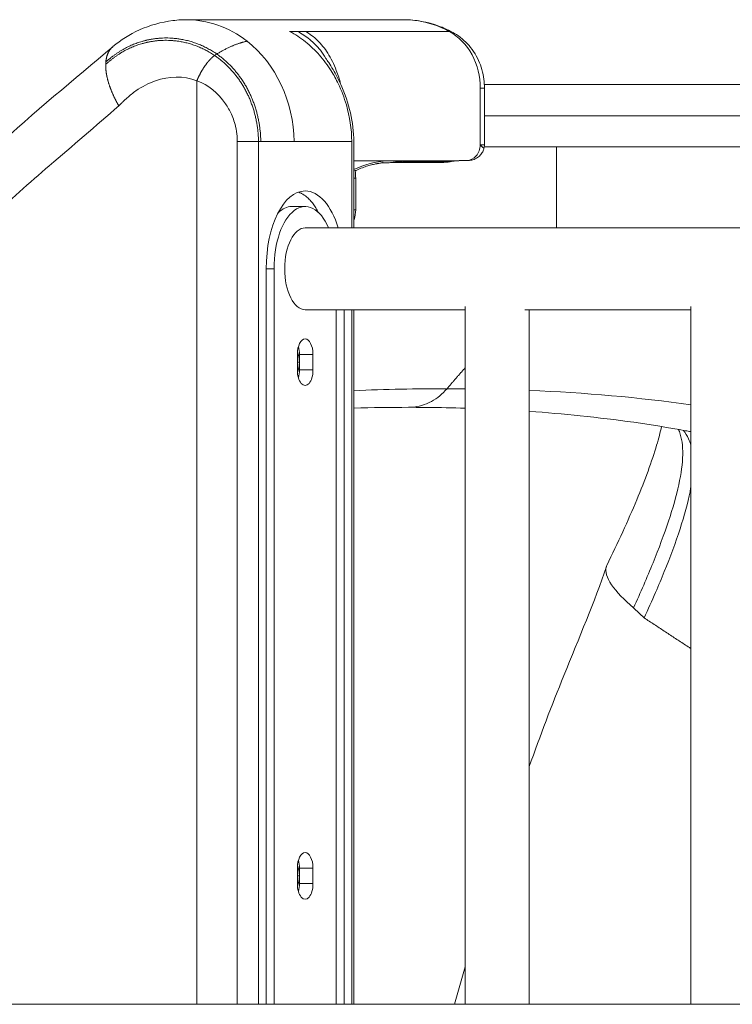
# Model space of a CAD drawing. Extents: x 71371 to 96571, y -30653 to 22807.
# Drawn here: x 76712 to 77003, y 733 to 1135 of the extents above; entities that cross this region are included whole.
import ezdxf

# ---------------------------------------------------------------- set-up
doc = ezdxf.new("R2010")
doc.units = 0
doc.header["$MEASUREMENT"] = 0
doc.layers.add('外形線', color=7, linetype='CONTINUOUS', lineweight=18)

msp = doc.modelspace()

# ---------------------------------------------------------------- linework, layer by layer
at = {"layer": '外形線', "extrusion": (0, 1, 0)}
for p, q in [((76780.9, 1134.864), (76806.91, 1134.864)), ((76806.921, 1134.855), (76868.807, 1134.854)), ((76901.769, 1108.409), (77076.797, 1108.409)), ((76848.541, 1049.965), (76848.54, 1085.145)), ((76901.738, 1083.009), (77076.797, 1083.009)), ((76884.704, 1076.637), (76862.492, 1076.525)), ((76849.298, 1057.341), (76849.298, 1070.26)), ((76828.654, 1058.664), (76823.155, 1058.664)), ((77551.828, 1049.965), (76828.653, 1049.965)), ((76812.765, 1033.264), (76815.954, 1033.264)), ((76815.954, 1033.264), (76815.954, 733.207)), ((76893.949, 1016.564), (76828.653, 1016.564)), ((76841.354, 733.207), (76841.354, 1016.564)), ((76848.548, 733.207), (76848.541, 1016.564)), ((76893.949, 1017.895), (76893.949, 733.207)), ((76986.062, 1016.564), (76918.335, 1016.564)), ((76920.086, 1016.564), (76920.086, 733.207)), ((76986.062, 1017.895), (76986.062, 733.207)), ((76825.479, 998.339), (76825.479, 991.989)), ((76831.829, 998.339), (76826.33, 998.339)), ((76826.33, 998.339), (76826.33, 991.989)), ((76831.829, 991.989), (76831.829, 998.339)), ((76831.829, 991.989), (76826.33, 991.989)), ((76825.479, 788.789), (76825.479, 782.439)), ((76831.829, 788.789), (76826.33, 788.789)), ((76826.33, 788.789), (76826.33, 782.439)), ((76831.829, 782.439), (76831.829, 788.789)), ((76831.829, 782.439), (76826.33, 782.439)), ((77302.506, 733.207), (76613.316, 733.207))]:
    msp.add_line(p, q, dxfattribs=at)
at = {"layer": '外形線'}
for centre, major_axis, start_param, end_param in [((76828.654, 1033.264), (0, 25.4), -0.853283, 1.5707963), ((76828.654, 998.339), (0, 6.35), -1.5707963, 1.5707963), ((76828.654, 991.989), (0, 6.35), 1.5707963, 4.712389), ((76828.654, 788.789), (0, 6.35), -1.5707963, 1.5707963), ((76828.654, 782.439), (0, 6.35), 1.5707963, 4.712389)]:
    msp.add_ellipse(centre, major_axis=major_axis, ratio=0.5, start_param=start_param, end_param=end_param, dxfattribs=at)
at = {"layer": '外形線', "extrusion": (1.22465e-16, -4.10537e-48, -1)}
msp.add_ellipse((76823.155, 1033.264), major_axis=(0, 25.4), ratio=0.5, start_param=-0.4503159, end_param=0, dxfattribs=at)
at = {"layer": '外形線', "extrusion": (1.22465e-16, 0, -1)}
for centre, major_axis, start_param, end_param in [((76828.653, 1033.264), (0, 16.701), 3.1415927, 6.2831853), ((76823.155, 998.339), (0, 6.35), 1.0471976, 1.5707963), ((76823.155, 991.989), (0, 6.35), 1.5707963, 2.0943951), ((76823.155, 782.439), (0, 6.35), 1.5707963, 2.0943951)]:
    msp.add_ellipse(centre, major_axis=major_axis, ratio=0.5, start_param=start_param, end_param=end_param, dxfattribs=at)
at = {"layer": '外形線', "extrusion": (1.22465e-16, 6.84228e-49, -1)}
msp.add_ellipse((76823.155, 788.789), major_axis=(0, 6.35), ratio=0.5, start_param=1.0471976, end_param=1.5707963, dxfattribs=at)
at = {"layer": '外形線'}
for points, knots in [([(76750.182, 1123.869), (76753.45, 1126.629), (76757.096, 1128.926), (76765.271, 1132.624), (76769.937, 1133.91), (76775.762, 1134.643), (76776.879, 1134.746), (76777.999, 1134.81)], [0, 0, 0, 0, 1.296426, 1.296426, 2.7267953, 2.7267953, 3.0637476, 3.0637476, 3.0637476, 3.0637476]), ([(76777.999, 1134.81), (76778.629, 1134.847), (76779.259, 1134.867), (76788.745, 1134.93), (76797.621, 1131.865), (76804.926, 1126.085)], [-2.7035795, -2.7035795, -2.7035795, -2.7035795, -2.6309106, -2.6309106, -1.6102093, -1.6102093, -1.6102093, -1.6102093]), ([(76887.389, 1130.113), (76883.768, 1132.042), (76877.646, 1134.262), (76871.29, 1134.854), (76868.917, 1134.854)], [7.91542399, 7.91542399, 7.91542399, 7.91542399, 8.32316901, 8.56596009, 8.56596009, 8.56596009, 8.56596009]), ([(76868.917, 1134.854), (76873.741, 1134.854), (76878.642, 1133.969), (76885.002, 1131.613), (76886.769, 1130.819), (76888.478, 1129.912)], [0, 0, 0, 0, 1.5588459, 1.5588459, 2.1766352, 2.1766352, 2.1766352, 2.1766352]), ([(76822.314, 1130.109), (76822.579, 1130.109), (76823.11, 1130.107), (76823.904, 1130.105), (76824.7, 1130.103), (76825.229, 1130.101), (76825.498, 1130.104)], [0, 0, 0, 0, 0.082793, 0.165586, 0.248379, 0.33096822, 0.33096822, 0.33096822, 0.33096822]), ([(76825.498, 1130.104), (76827.214, 1129.211), (76828.948, 1128.107), (76832.058, 1125.483), (76833.598, 1124.09), (76835.631, 1121.326), (76836.395, 1120.23), (76837.123, 1119.102)], [0, 0, 0, 0, 0.2709735, 0.2709735, 0.54194699, 0.54194699, 0.71240055, 0.71240055, 0.71240055, 0.71240055]), ([(76828.673, 1130.104), (76830.487, 1129.127), (76832.181, 1127.884), (76835.259, 1124.907), (76836.629, 1123.183), (76837.838, 1121.282), (76839.236, 1119.082), (76840.398, 1116.681), (76841.357, 1114.205), (76842.082, 1112.337), (76842.682, 1110.513), (76843.132, 1108.638), (76843.137, 1108.617), (76843.141, 1108.596), (76843.146, 1108.575)], [-1.6916576, -1.6916576, -1.6916576, -1.6916576, -1.4193151, -1.4193151, -1.1472649, -1.1472649, -1.1472649, -0.8321606, -0.8321606, -0.8321606, -0.5965479, -0.5965479, -0.5965479, -0.5939183, -0.5939183, -0.5939183, -0.5939183]), ([(76900.094, 1107.003), (76900.139, 1111.54), (76897.824, 1121.495), (76891.11, 1128.059), (76887.436, 1130.087), (76887.389, 1130.113)], [-7.1538067, -7.1538067, -7.1538067, -7.1538067, -6.87143214, -6.58598771, -6.58228124, -6.58228124, -6.58228124, -6.58228124]), ([(76888.776, 1129.777), (76891.015, 1128.552), (76893.075, 1126.944), (76896.714, 1123.096), (76898.297, 1120.753), (76900.509, 1115.828), (76901.234, 1113.221), (76901.73, 1109.404), (76901.807, 1108.203), (76901.796, 1107.005)], [0, 0, 0, 0, 0.7854123, 0.7854123, 1.6195528, 1.6195528, 2.4161833, 2.4161833, 2.7754248, 2.7754248, 2.7754248, 2.7754248]), ([(76552.001, 864.719), (76560.827, 885.75), (76570.667, 906.24), (76592.176, 945.884), (76603.933, 965.093), (76629.211, 1001.81), (76642.771, 1019.374), (76671.371, 1052.475), (76686.464, 1068.071), (76717.952, 1097.14), (76734.295, 1110.355), (76750.162, 1123.852)], [0, 0, 0, 0, 6.9868274, 6.9868274, 14.0232963, 14.0232963, 21.080441, 21.080441, 28.1253832, 28.1253832, 35.2108226, 35.2108226, 35.2108226, 35.2108226]), ([(76837.123, 1119.102), (76837.45, 1118.595), (76837.848, 1117.995), (76838.83, 1116.488), (76839.435, 1115.539), (76841.197, 1112.581), (76842.318, 1110.428), (76844.916, 1104.628), (76846.233, 1100.772), (76847.991, 1093.024), (76848.482, 1089.075), (76848.539, 1085.145)], [0, 0, 0, 0, 0.2846006, 0.2846006, 0.6749326, 0.6749326, 1.4529919, 1.4529919, 2.6757556, 2.6757556, 3.8549168, 3.8549168, 3.8549168, 3.8549168]), ([(76845.463, 1100.1), (76844.6, 1103.103), (76842.781, 1107.898), (76840.342, 1112.293), (76839.297, 1113.949)], [0.12328395, 0.12328395, 0.12328395, 0.12328395, 0.50197792, 0.74737442, 0.74737442, 0.74737442, 0.74737442]), ([(76784.444, 1109.934), (76778.947, 1112.074), (76773.064, 1111.846), (76767.545, 1109.907), (76764.764, 1108.929), (76762.136, 1107.553), (76759.593, 1105.847), (76758.323, 1104.996), (76757.127, 1103.991), (76755.969, 1102.933), (76755.391, 1102.405), (76754.817, 1101.86), (76754.25, 1101.314), (76753.982, 1101.056), (76753.668, 1100.753), (76753.4, 1100.494), (76753.276, 1100.374), (76753.101, 1100.205), (76752.977, 1100.084), (76752.907, 1100.016), (76752.837, 1099.948), (76752.767, 1099.879), (76752.732, 1099.844), (76752.698, 1099.81), (76752.663, 1099.774), (76752.646, 1099.757), (76752.629, 1099.739), (76752.595, 1099.715)], [0, 0, 0, 0, 0.8459239, 0.8459239, 0.8459239, 1.2636668, 1.2636668, 1.2636668, 1.472815, 1.472815, 1.472815, 1.5772031, 1.5772031, 1.5772031, 1.6292383, 1.6292383, 1.6292383, 1.6551734, 1.6551734, 1.6551734, 1.6681095, 1.6681095, 1.6681095, 1.674568, 1.674568, 1.674568, 1.6777972, 1.6777972, 1.6777972, 1.6777972]), ([(76798.538, 1096.313), (76797.858, 1097.823), (76797.053, 1099.258), (76796.143, 1100.597), (76793.187, 1104.947), (76789.079, 1108.347), (76784.444, 1109.934)], [0.45690224, 0.45690224, 0.45690224, 0.45690224, 0.65834779, 0.65834779, 0.65834779, 1.32560056, 1.32560056, 1.32560056, 1.32560056]), ([(76752.595, 1099.715), (76743.189, 1091.548), (76733.749, 1083.432), (76724.241, 1075.314), (76716.089, 1068.355), (76700.052, 1053.804), (76678.71, 1031.99), (76660.018, 1010.713), (76643.327, 989.832), (76627.056, 967.371), (76614.213, 947.683), (76604.706, 931.943), (76595.441, 915.781), (76586.191, 898.06), (76578.979, 882.789), (76575.611, 875.331), (76572.199, 867.681), (76563.719, 848.017), (76555.38, 826.384), (76549.766, 810.066), (76548.868, 807.403)], [-26.5378311, -26.5378311, -26.5378311, -26.5378311, -24.8634532, -24.8634532, -24.8634532, -23.4280915, -21.9927298, -20.8882983, -19.7838669, -18.5862528, -17.3886387, -16.8455497, -16.3024608, -15.0823144, -14.380346, -14.2304454, -14.0805448, -13.3566707, -11.6250989, -11.2886497, -11.2886497, -11.2886497, -11.2886497]), ([(76800.957, 1085.59), (76800.96, 1086.781), (76800.843, 1088.063), (76800.66, 1089.232), (76800.581, 1089.736), (76800.487, 1090.237), (76800.38, 1090.734), (76799.961, 1092.669), (76799.334, 1094.545), (76798.538, 1096.313)], [0.0158353, 0.0158353, 0.0158353, 0.0158353, 0.16024175, 0.16024175, 0.16024175, 0.22073808, 0.22073808, 0.22073808, 0.45690224, 0.45690224, 0.45690224, 0.45690224]), ([(76809.615, 1085.134), (76809.215, 1085.134), (76808.688, 1085.134), (76807.381, 1085.133), (76806.598, 1085.133), (76804.922, 1085.133), (76804.047, 1085.133), (76802.396, 1085.132), (76801.635, 1085.132), (76800.941, 1085.132)], [-1, -1, -1, -1, -0.7600143, -0.7600143, -0.5, -0.5, -0.2399858, -0.2399858, 0, 0, 0, 0]), ([(76901.616, 1082.446), (76901.521, 1081.966), (76901.348, 1081.479), (76900.86, 1080.508), (76900.524, 1080.019), (76899.677, 1079.095), (76899.135, 1078.664), (76897.945, 1077.972), (76897.282, 1077.714), (76896.308, 1077.516), (76895.986, 1077.476), (76895.446, 1077.436), (76895.229, 1077.427), (76894.689, 1077.416), (76894.374, 1077.417), (76893.685, 1077.419), (76893.313, 1077.421), (76892.229, 1077.412), (76891.526, 1077.378), (76890.225, 1077.272), (76889.643, 1077.209), (76889.051, 1077.137)], [0.0015807, 0.0015807, 0.0015807, 0.0015807, 0.1629208, 0.1629208, 0.3425374, 0.3425374, 0.5481203, 0.5481203, 0.7606385, 0.7606385, 0.8588479, 0.8588479, 0.9235375, 0.9235375, 1.0220475, 1.0220475, 1.1453302, 1.1453302, 1.3983418, 1.3983418, 1.5954429, 1.5954429, 1.5954429, 1.5954429]), ([(76860.455, 1076.581), (76860.455, 1076.581), (76860.45, 1076.58), (76860.432, 1076.577), (76860.42, 1076.576), (76860.382, 1076.57), (76860.351, 1076.564), (76860.278, 1076.552), (76860.238, 1076.546), (76860.147, 1076.53), (76860.093, 1076.521), (76859.962, 1076.498), (76859.882, 1076.484), (76859.678, 1076.448), (76859.554, 1076.425), (76859.19, 1076.36), (76858.951, 1076.316), (76858.654, 1076.262), (76858.596, 1076.252), (76858.462, 1076.228), (76858.386, 1076.214), (76858.267, 1076.194), (76858.222, 1076.186), (76858.128, 1076.17), (76858.08, 1076.162), (76857.974, 1076.144), (76857.918, 1076.134), (76857.798, 1076.112), (76857.731, 1076.099), (76857.465, 1076.048), (76857.263, 1076.005), (76856.447, 1075.822), (76855.811, 1075.664), (76854.52, 1075.316), (76853.853, 1075.115), (76851.589, 1074.369), (76850.044, 1073.743), (76848.54, 1073.031)], [1.114506, 1.114506, 1.114506, 1.114506, 1.1289418, 1.1289418, 1.1396398, 1.1396398, 1.1558568, 1.1558568, 1.1705258, 1.1705258, 1.1878113, 1.1878113, 1.2122144, 1.2122144, 1.2500288, 1.2500288, 1.3229729, 1.3229729, 1.3406227, 1.3406227, 1.3640769, 1.3640769, 1.3781387, 1.3781387, 1.3926237, 1.3926237, 1.4108056, 1.4108056, 1.4327592, 1.4327592, 1.4986663, 1.4986663, 1.6965469, 1.6965469, 1.9188571, 1.9188571, 2.4600351, 2.4600351, 2.4600351, 2.4600351]), ([(76861.941, 1076.523), (76861.941, 1076.523), (76861.94, 1076.523), (76861.935, 1076.523), (76861.929, 1076.522), (76861.903, 1076.521), (76861.877, 1076.52), (76861.813, 1076.516), (76861.777, 1076.514), (76861.693, 1076.51), (76861.644, 1076.507), (76861.522, 1076.501), (76861.447, 1076.498), (76861.254, 1076.491), (76861.134, 1076.487), (76860.879, 1076.483), (76860.745, 1076.483), (76860.541, 1076.487), (76860.465, 1076.489), (76860.365, 1076.492), (76860.344, 1076.493), (76860.313, 1076.494), (76860.302, 1076.494), (76860.279, 1076.495), (76860.267, 1076.495), (76860.248, 1076.496), (76860.241, 1076.496), (76860.227, 1076.496), (76860.219, 1076.496), (76860.187, 1076.497), (76860.161, 1076.498), (76860.084, 1076.499), (76860.029, 1076.499), (76859.971, 1076.499)], [0.18999817, 0.18999817, 0.18999817, 0.18999817, 0.19528381, 0.19528381, 0.2057869, 0.2057869, 0.22235002, 0.22235002, 0.23700576, 0.23700576, 0.25374405, 0.25374405, 0.27678627, 0.27678627, 0.31289744, 0.31289744, 0.35579563, 0.35579563, 0.3796447, 0.3796447, 0.38579395, 0.38579395, 0.38923935, 0.38923935, 0.39356358, 0.39356358, 0.39731995, 0.39731995, 0.40208858, 0.40208858, 0.41640706, 0.41640706, 0.4419855, 0.4419855, 0.4419855, 0.4419855]), ([(76862.503, 1076.516), (76862.397, 1076.515), (76862.3, 1076.515), (76862.112, 1076.516), (76862.023, 1076.517), (76861.919, 1076.519), (76861.888, 1076.519), (76861.864, 1076.519)], [0, 0, 0, 0, 0.035889792, 0.035889792, 0.077587279, 0.077587279, 0.099085577, 0.099085577, 0.099085577, 0.099085577]), ([(76862.492, 1076.525), (76862.66, 1076.526), (76862.827, 1076.532), (76862.994, 1076.541), (76863.709, 1076.585), (76864.421, 1076.673), (76865.129, 1076.802)], [1.328150861, 1.328150861, 1.328150861, 1.328150861, 1.339595476, 1.339595476, 1.339595476, 1.388546175, 1.388546175, 1.388546175, 1.388546175]), ([(76865.129, 1076.802), (76865.572, 1076.878), (76866.017, 1076.947), (76866.462, 1077.007), (76867.065, 1077.086), (76867.781, 1077.17), (76868.501, 1077.229), (76868.614, 1077.238)], [1.38854618, 1.38854618, 1.38854618, 1.38854618, 1.46497547, 1.46497547, 1.46497547, 1.50212669, 1.50907879, 1.50907879, 1.50907879, 1.50907879]), ([(76887.883, 1076.946), (76886.714, 1076.741), (76885.521, 1076.633), (76884.315, 1076.628), (76884.297, 1076.628), (76884.271, 1076.628), (76884.264, 1076.628), (76884.253, 1076.628), (76884.249, 1076.628), (76884.244, 1076.628), (76884.243, 1076.628), (76884.242, 1076.628), (76884.242, 1076.628), (76884.242, 1076.628)], [0, 0, 0, 0, 0.36571757, 0.36571757, 0.37132798, 0.37132798, 0.37360635, 0.37360635, 0.37474554, 0.37474554, 0.37503033, 0.37503033, 0.37510153, 0.37510153, 0.37510153, 0.37510153]), ([(76888.673, 1077.12), (76889.276, 1077.198), (76889.993, 1077.282), (76890.712, 1077.342), (76890.826, 1077.351)], [0, 0, 0, 0, 0.037151221, 0.044103314, 0.044103314, 0.044103314, 0.044103314]), ([(76890.826, 1077.351), (76891.774, 1077.421), (76892.725, 1077.456), (76893.676, 1077.453), (76893.982, 1077.453), (76894.289, 1077.453), (76894.595, 1077.453)], [-5.0852829, -5.0852829, -5.0852829, -5.0852829, -4.92323935, -4.92323935, -4.92323935, -4.88145759, -4.88145759, -4.88145759, -4.88145759]), ([(76849.296, 1073.38), (76849.278, 1073.194), (76849.263, 1073.003), (76849.226, 1072.365), (76849.219, 1071.902), (76849.239, 1071.047), (76849.261, 1070.65), (76849.292, 1070.26)], [1.2699026, 1.2699026, 1.2699026, 1.2699026, 1.32944156, 1.32944156, 1.46666558, 1.46666558, 1.58603816, 1.58603816, 1.58603816, 1.58603816]), ([(76812.772, 733.207), (76812.77, 833.226), (76812.767, 933.245), (76812.765, 1033.264), (76812.765, 1050.799), (76819.872, 1065.014), (76828.639, 1065.014), (76834.343, 1065.014), (76839.345, 1058.998), (76842.144, 1049.965)], [-16.1575934, -16.1575934, -16.1575934, -16.1575934, -4.3443362, -4.3443362, -4.3443362, -2.1721681, -2.1721681, -2.1721681, -0.7590219, -0.7590219, -0.7590219, -0.7590219]), ([(76849.296, 1057.341), (76849.296, 1057.341), (76849.225, 1057.341), (76848.898, 1057.342), (76848.54, 1057.342)], [0.397068, 0.397068, 0.397068, 0.397068, 0.44741137, 0.57811923, 0.57811923, 0.57811923, 0.57811923]), ([(76849.296, 1057.341), (76849.277, 1055.969), (76849.037, 1054.581), (76848.575, 1053.231), (76848.558, 1053.181), (76848.54, 1053.132)], [0, 0, 0, 0, 0.41233985, 0.41233985, 0.42804319, 0.42804319, 0.42804319, 0.42804319]), ([(76870.855, 976.74), (76871.252, 976.74), (76871.649, 976.752), (76874.864, 976.953), (76877.625, 977.753), (76882.561, 980.42), (76884.719, 982.185), (76886.564, 984.352)], [0.46353519, 0.46353519, 0.46353519, 0.46353519, 0.50002193, 0.50002193, 0.75890718, 0.75890718, 1, 1, 1, 1]), ([(76893.949, 976.391), (76888.837, 976.549), (76883.675, 976.653), (76876.035, 976.729), (76873.596, 976.741), (76871.146, 976.742)], [20.229647, 20.229647, 20.229647, 20.229647, 23.4626298, 23.4626298, 24.9692558, 24.9692558, 24.9692558, 24.9692558]), ([(76983.933, 967.177), (76970.091, 969.734), (76955.763, 971.771), (76934.098, 974.005), (76927.144, 974.602), (76920.086, 975.091)], [0, 0, 0, 0, 10.0024301, 10.0024301, 14.6244105, 14.6244105, 14.6244105, 14.6244105]), ([(76951.773, 912.255), (76956.269, 921.482), (76960.453, 930.562), (76967.361, 947.111), (76970.171, 954.785), (76972.915, 964.045), (76973.586, 966.618), (76974.094, 968.894)], [0, 0, 0, 0, 3.2066574, 3.2066574, 6.3030264, 6.3030264, 7.6119607, 7.6119607, 7.6119607, 7.6119607]), ([(76962.683, 894.94), (76965.537, 901.204), (76970.884, 913.546), (76977.284, 930.629), (76981.57, 945.609), (76983.248, 957.909), (76982.314, 964.551), (76981.16, 967.417), (76981.035, 967.704)], [0, 0, 0, 0, 0.9637599, 1.9275197, 2.8912796, 3.8550394, 4.8187993, 4.9287603, 4.9287603, 4.9287603, 4.9287603]), ([(76986.062, 961.285), (76985.812, 962.193), (76985.024, 964.432), (76983.872, 966.317), (76983.024, 967.344)], [1.75934252, 1.75934252, 1.75934252, 1.75934252, 2.08551404, 2.61173369, 2.61173369, 2.61173369, 2.61173369]), ([(76971.659, 901.217), (76972.908, 904.095), (76976.717, 913.149), (76982.047, 927.504), (76984.811, 937.704), (76985.716, 942.324)], [0.5080266, 0.5080266, 0.5080266, 0.5080266, 0.936493, 1.873, 2.8094439, 2.8094439, 2.8094439, 2.8094439]), ([(76951.773, 912.255), (76951.683, 912.07), (76950.892, 910.056), (76952.463, 904.715), (76958.836, 898.163), (76962.683, 894.94)], [0.5979053, 0.5979053, 0.5979053, 0.5979053, 0.6684962, 1.3369923, 2.0054885, 2.0054885, 2.0054885, 2.0054885]), ([(76920.086, 830.188), (76924.571, 842.742), (76929.322, 855.175), (76940.368, 882.517), (76946.851, 897.597), (76951.589, 911.752)], [26.2752698, 26.2752698, 26.2752698, 26.2752698, 30.2881274, 30.2881274, 35.2733311, 35.2733311, 35.2733311, 35.2733311]), ([(76967.003, 890.85), (76967.686, 890.4), (76969.052, 889.502), (76971.1, 888.154), (76973.149, 886.807), (76975.197, 885.459), (76977.245, 884.111), (76979.294, 882.764), (76981.342, 881.416), (76983.391, 880.068), (76984.964, 879.033), (76985.854, 878.448), (76986.062, 878.311)], [0, 0, 0, 0, 0.1359489, 0.2718977, 0.4078466, 0.5437954, 0.6797443, 0.8156931, 0.951642, 1.0875908, 1.2235397, 1.2648627, 1.2648627, 1.2648627, 1.2648627])]:
    msp.add_open_spline(points, degree=3, knots=knots, dxfattribs=at)
for points, degree in [([(76868.917, 1134.854), (76868.88, 1134.854), (76868.844, 1134.854), (76868.807, 1134.853)], 3), ([(76839.297, 1113.949), (76837.843, 1116.252), (76834.592, 1120.585), (76828.86, 1126.057), (76824.552, 1128.907), (76822.314, 1130.109)], 3), ([(76825.498, 1130.104), (76825.85, 1130.104), (76826.556, 1130.104), (76827.614, 1130.104), (76828.32, 1130.104), (76828.673, 1130.104)], 3), ([(76887.389, 1130.113), (76828.673, 1130.104)], 1), ([(76804.926, 1126.085), (76816.581, 1117.098), (76823.971, 1101.325), (76824.183, 1085.145)], 3), ([(76784.436, 733.207), (76784.444, 1109.934)], 1), ([(76900.094, 1083.803), (76900.094, 1091.531), (76900.094, 1099.302), (76900.094, 1107.003)], 3), ([(76901.796, 1107.005), (76901.796, 1099.271), (76901.796, 1091.537), (76901.796, 1083.803)], 3), ([(76847.688, 1085.162), (76847.595, 1090.235), (76846.853, 1095.299), (76845.463, 1100.1)], 3), ([(76901.796, 1095.709), (76963.796, 1095.709), (77025.796, 1095.709), (77087.796, 1095.709)], 3), ([(76800.933, 733.207), (76800.935, 850.515), (76800.938, 967.824), (76800.941, 1085.132)], 3), ([(76800.941, 1085.132), (76800.957, 1085.59)], 1), ([(76809.615, 1085.134), (76809.613, 967.825), (76809.61, 850.516), (76809.607, 733.207)], 3), ([(76810.551, 1085.135), (76810.239, 1085.135), (76809.927, 1085.134), (76809.615, 1085.134)], 3), ([(76824.183, 1085.145), (76819.639, 1085.141), (76815.095, 1085.138), (76810.551, 1085.135)], 3), ([(76824.183, 1085.145), (76832.018, 1085.15), (76839.853, 1085.156), (76847.688, 1085.162)], 3), ([(76847.689, 1049.965), (76847.688, 1085.162)], 1), ([(76894.595, 1077.453), (76896.036, 1077.441), (76898.899, 1078.833), (76900.104, 1082.138), (76900.094, 1083.803)], 3), ([(76901.622, 1082.457), (76901.599, 1082.358), (76901.11, 1082.774), (76900.094, 1083.803)], 3), ([(76901.796, 1083.803), (76901.798, 1083.348), (76901.737, 1082.889), (76901.625, 1082.456)], 3), ([(76931.193, 1049.965), (76931.194, 1060.979), (76931.194, 1071.994), (76931.194, 1083.009)], 3), ([(76848.54, 1073.768), (76852.849, 1075.822), (76857.313, 1076.977), (76862.251, 1077.348)], 3), ([(76848.54, 1077.347), (76862.251, 1077.348)], 1), ([(76868.614, 1077.238), (76868.378, 1077.242), (76867.907, 1077.25), (76867.2, 1077.263), (76866.493, 1077.275), (76865.786, 1077.287), (76865.079, 1077.299), (76864.372, 1077.312), (76863.665, 1077.324), (76862.958, 1077.336), (76862.487, 1077.344), (76862.251, 1077.348)], 3), ([(76887.34, 1076.915), (76865.129, 1076.802)], 1), ([(76868.614, 1077.238), (76890.826, 1077.351)], 1), ([(76884.704, 1076.637), (76884.871, 1076.638), (76885.039, 1076.645), (76885.206, 1076.654)], 3), ([(76885.206, 1076.654), (76885.92, 1076.698), (76886.633, 1076.786), (76887.34, 1076.915)], 3), ([(76887.34, 1076.915), (76887.784, 1076.991), (76888.228, 1077.059), (76888.673, 1077.12)], 3), ([(76887.865, 1076.958), (76887.694, 1076.93), (76887.519, 1076.915), (76887.34, 1076.915)], 3), ([(76889.001, 1077.136), (76888.621, 1077.084), (76888.243, 1077.026), (76887.864, 1076.962)], 3), ([(76887.88, 1076.961), (76887.875, 1076.96), (76887.87, 1076.959), (76887.865, 1076.958)], 3), ([(76889.05, 1077.141), (76888.925, 1077.126), (76888.8, 1077.119), (76888.673, 1077.12)], 3), ([(76848.54, 1070.238), (76849.053, 1070.245), (76849.303, 1070.253), (76849.298, 1070.26)], 3), ([(76844.521, 733.207), (76844.516, 1016.564)], 1), ([(76847.696, 733.207), (76847.689, 1016.564)], 1), ([(76825.523, 999.389), (76826.023, 998.267), (76826.327, 996.786), (76826.327, 995.164)], 3), ([(76825.479, 995.164), (76826.327, 995.164)], 1), ([(76826.327, 995.164), (76826.327, 993.541), (76826.023, 992.061), (76825.523, 990.939)], 3), ([(76848.542, 983.534), (76861.429, 984.082), (76874.102, 984.353), (76886.564, 984.352)], 3), ([(76886.564, 984.352), (76889.036, 984.352), (76891.497, 984.342), (76893.949, 984.32)], 3), ([(76920.086, 983.669), (76942.948, 982.716), (76964.908, 980.758), (76986.062, 977.754)], 3), ([(76870.854, 976.742), (76863.513, 976.742), (76856.074, 976.639), (76848.542, 976.431)], 3), ([(76870.854, 976.74), (76870.854, 976.74), (76870.855, 976.74), (76870.855, 976.74)], 3), ([(76983.933, 967.174), (76983.933, 967.174), (76983.934, 967.174), (76983.935, 967.174)], 3), ([(76983.935, 967.174), (76984.639, 967.044), (76985.349, 966.952), (76986.062, 966.897)], 3), ([(76986.062, 944.197), (76985.955, 943.581), (76985.84, 942.957), (76985.716, 942.324)], 3), ([(76971.659, 901.217), (76970.178, 897.803), (76968.621, 894.338), (76967.003, 890.85)], 3), ([(76962.683, 894.94), (76967.003, 890.85)], 1), ([(76825.523, 789.839), (76826.023, 788.717), (76826.327, 787.236), (76826.327, 785.614)], 3), ([(76825.479, 785.614), (76826.327, 785.614)], 1), ([(76826.327, 785.614), (76826.327, 783.991), (76826.023, 782.511), (76825.523, 781.389)], 3), ([(76889.62, 733.207), (76891.038, 738.315), (76892.485, 743.419), (76893.949, 748.525)], 3)]:
    msp.add_open_spline(points, degree=degree, dxfattribs=at)
for points, weights, knots in [([(76791.673, 1120.275), (76784.946, 1124.847), (76777.106, 1126.926), (76765.316, 1126.101), (76761.377, 1125.132), (76753.851, 1121.856), (76750.192, 1119.281), (76747.245, 1116.637)], [0.995818490463, 0.994419288124, 0.992926413677, 0.991211802883, 0.990727716098, 0.990045310993, 0.989846992673, 0.989846992673], [1.6102093, 1.6102093, 1.6102093, 1.6102093, 2.6309106, 2.6309106, 3.1412612, 3.1412612, 3.6516119, 3.6516119, 3.6516119, 3.6516119]), ([(76792.586, 1120.861), (76785.795, 1125.597), (76777.794, 1127.831), (76765.744, 1127.109), (76761.718, 1126.155), (76754.037, 1122.881), (76750.3, 1120.299), (76747.304, 1117.626)], [0.999547510663, 0.999396100238, 0.99923455337, 0.999049011978, 0.998996627999, 0.998922783606, 0.998901323192, 0.998901323192], [1.6102093, 1.6102093, 1.6102093, 1.6102093, 2.6309106, 2.6309106, 3.1412612, 3.1412612, 3.6516119, 3.6516119, 3.6516119, 3.6516119]), ([(76747.245, 1116.637), (76747.217, 1115.526), (76747.302, 1114.334), (76747.715, 1111.685), (76748.065, 1110.229), (76749.025, 1107.199), (76749.63, 1105.642), (76751.011, 1102.616), (76751.76, 1101.165), (76752.595, 1099.715)], [0.989846992673, 0.980743158199, 0.974019028809, 0.964967607288, 0.963054096414, 0.964814047353, 0.968487509166, 0.980909912223, 0.989234435927, 0.999928028437], [-1, -1, -1, -1, -0.7598853, -0.7598853, -0.4997314, -0.4997314, -0.2395775, -0.2395775, 0, 0, 0, 0]), ([(76784.444, 1109.934), (76784.866, 1110.95), (76785.347, 1111.967), (76786.458, 1114.04), (76787.088, 1115.075), (76788.416, 1116.984), (76789.105, 1117.845), (76790.433, 1119.263), (76791.064, 1119.831), (76791.673, 1120.275)], [1, 0.995581589728, 0.992143259514, 0.987021600919, 0.985508688034, 0.984783853372, 0.985571931595, 0.989299753727, 0.992069082091, 0.995818490463], [0, 0, 0, 0, 0.2399858, 0.2399858, 0.5, 0.5, 0.7600143, 0.7600143, 1, 1, 1, 1])]:
    msp.add_rational_spline(points, weights, degree=3, knots=knots, dxfattribs=at)
for points, weights, degree in [([(76792.586, 1120.861), (76796.969, 1123.558), (76801.165, 1125.334), (76804.926, 1126.085)], [0.999547510663, 0.980082022337, 0.980232852115, 1], 3), ([(76750.162, 1123.852), (76748.513, 1122.449), (76747.553, 1120.333), (76747.304, 1117.626)], [0.964389753677, 0.960726488123, 0.972230344628, 0.998901323192], 3), ([(76750.182, 1123.869), (76750.175, 1123.863), (76750.169, 1123.858), (76750.162, 1123.852)], [0.964433589025, 0.96441874359, 0.964404131807, 0.964389753677], 3), ([(76791.673, 1120.275), (76791.978, 1120.474), (76792.282, 1120.67), (76792.586, 1120.861)], [0.995818490463, 0.996969185539, 0.998212192272, 0.999547510663], 3), ([(76810.551, 1085.135), (76810.323, 1099.669), (76803.789, 1113.047), (76792.586, 1120.861)], [1, 1, 0.999786368461, 0.999547510663], 3), ([(76747.304, 1117.626), (76747.274, 1117.304), (76747.254, 1116.975), (76747.245, 1116.637)], [0.998901323192, 0.995659073643, 0.992640963471, 0.989846992673], 3), ([(76791.673, 1120.275), (76802.763, 1112.741), (76809.394, 1099.575), (76809.615, 1085.134)], [0.995818490463, 0.998025804708, 1, 1], 3), ([(76900.094, 1107.003), (76901.796, 1107.003), (76901.796, 1107.005)], [1, 0.949399052671, 0.966071727985], 2), ([(76900.094, 1083.803), (76901.796, 1083.803), (76901.796, 1083.803)], [1, 0.949398508413, 0.966072086651], 2), ([(76825.888, 1064.539), (76830.658, 1062.87), (76834.15, 1056.162)], [0.938816618232, 0.856269217476, 0.85363989583], 2), ([(76886.564, 984.352), (76888.999, 987.22), (76891.461, 990.056), (76893.949, 992.859)], [0.995545926201, 0.995836025293, 0.99617407529, 0.996560076193], 3)]:
    msp.add_rational_spline(points, weights, degree=degree, dxfattribs=at)

doc.saveas('drawing.dxf')
